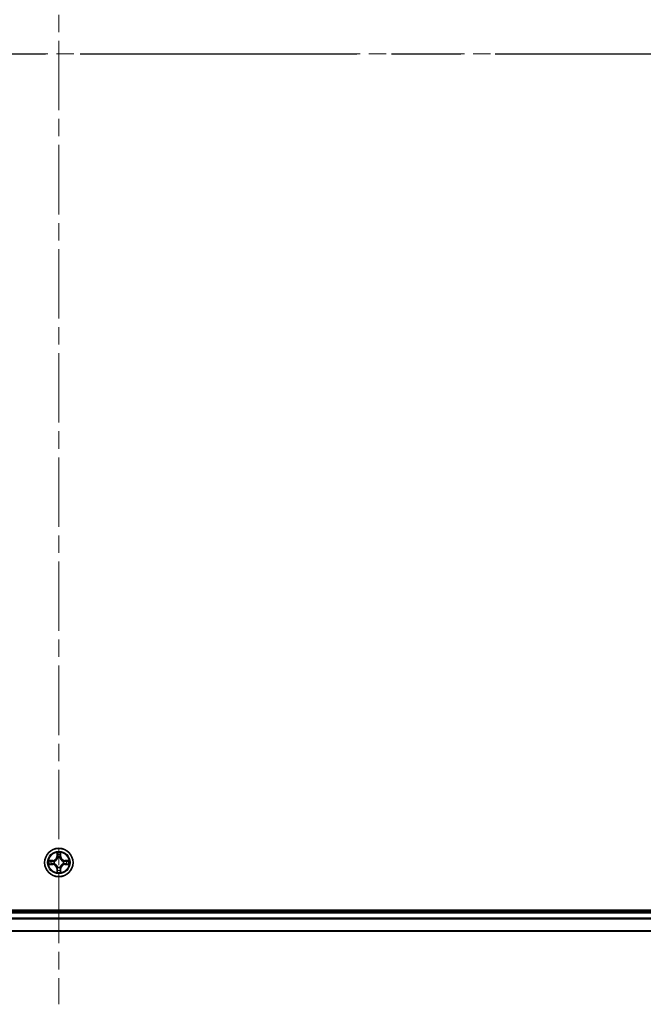
# Model space of a CAD drawing. Units: millimetres. Extents: x 36 to 9676, y 20 to 1706.
# Drawn here: x 1922 to 2049, y 1182 to 1383 of the extents above; entities that cross this region are included whole.
import ezdxf

# ---------------------------------------------------------------- set-up
doc = ezdxf.new("R2010")
doc.units = ezdxf.units.MM
doc.header["$LTSCALE"] = 2.5
doc.linetypes.add('CHAIN', pattern=[0.3543, 0.2362, -0.0295, 0.0591, -0.0295])
doc.layers.add('Centerline (ISO)', color=7, linetype='Continuous', lineweight=18, true_color=0x80ffff)
for name, color, linetype, lineweight in [('Section Line (ISO)', 7, 'CHAIN', 25), ('Visible (ISO)', 7, 'Continuous', 35), ('Visible Narrow (ISO)', 7, 'Continuous', 25)]:
    doc.layers.add(name, color=color, linetype=linetype, lineweight=lineweight)

# ---------------------------------------------------------------- blocks, each defined once
blk = doc.blocks.new('2dTransSection98')
at = {"layer": 'Section Line (ISO)', "linetype": 'CHAIN', "ltscale": 15.94066}
blk.add_line((123.93, 234.057), (206.647, 234.057), dxfattribs=at)

msp = doc.modelspace()

# ---------------------------------------------------------------- linework, layer by layer
at = {"layer": 'Centerline (ISO)', "linetype": 'CHAIN', "ltscale": 23.990969}
for p, q in [((1930.1526, 1570.2751), (1930.1526, 1182.4141)), ((1701.2221, 1376.3446), (2159.083, 1376.3446))]:
    msp.add_line(p, q, dxfattribs=at)
at = {"layer": 'Visible (ISO)'}
for p, q in [((2125.1526, 1201.6446), (1735.1526, 1201.6446)), ((2120.1526, 1201.3446), (1740.1526, 1201.3446)), ((2120.1526, 1197.3446), (1740.1526, 1197.3446))]:
    msp.add_line(p, q, dxfattribs=at)
msp.add_circle((1930.1526, 1211.3446), 2.9, dxfattribs=at)
for start, end in [(167.061604, 167.063405), (102.936595, 102.938396), (100.812717, 100.813267), (79.186733, 79.187283), (77.061604, 77.063405), (12.936595, 12.938396), (169.186733, 169.187283), (190.812717, 190.813267), (192.936595, 192.938396), (257.061604, 257.063405), (259.186733, 259.187283), (280.812717, 280.813267), (282.936595, 282.938396), (347.061604, 347.063405), (10.812717, 10.813267), (349.186733, 349.187283)]:
    msp.add_arc((1930.1526, 1211.3446), 1.2295, start, end, dxfattribs=at)
for points, knots in [([(1928.135, 1211.7339), (1928.1343, 1211.7341), (1928.1336, 1211.7342), (1928.1319, 1211.7346), (1928.1309, 1211.7348), (1928.1298, 1211.735)], [-0.000230599076, -0.000230599076, -0.000230599076, -0.000230599076, 0, 0, 0.000338329447, 0.000338329447, 0.000338329447, 0.000338329447]), ([(1928.1298, 1211.735), (1928.1308, 1211.7346), (1928.1317, 1211.7342), (1928.1333, 1211.7334), (1928.134, 1211.7331), (1928.1347, 1211.7328)], [-0.000338329447, -0.000338329447, -0.000338329447, -0.000338329447, 0, 0, 0.000241517914, 0.000241517914, 0.000241517914, 0.000241517914]), ([(1929.852, 1213.1033), (1929.85, 1213.1847), (1929.804, 1213.2759), (1929.763, 1213.3654), (1929.7626, 1213.3664), (1929.7621, 1213.3673)], [0, 0, 0, 0, 0.0320559737, 0.0320559737, 0.0323943032, 0.0323943032, 0.0323943032, 0.0323943032]), ([(1929.7621, 1213.3673), (1929.7623, 1213.3663), (1929.7626, 1213.3653), (1929.7647, 1213.3548), (1929.7667, 1213.3454), (1929.7687, 1213.336)], [-0.03239430317, -0.03239430317, -0.03239430317, -0.03239430317, -0.03205597372, -0.03205597372, -0.02897275834, -0.02897275834, -0.02897275834, -0.02897275834]), ([(1930.543, 1213.3673), (1930.5426, 1213.3664), (1930.5421, 1213.3654), (1930.5414, 1213.3638), (1930.5411, 1213.3632), (1930.5408, 1213.3625)], [-0.000338329447, -0.000338329447, -0.000338329447, -0.000338329447, 0, 0, 0.000241517914, 0.000241517914, 0.000241517914, 0.000241517914]), ([(1930.5419, 1213.3621), (1930.5421, 1213.3628), (1930.5422, 1213.3635), (1930.5426, 1213.3653), (1930.5428, 1213.3663), (1930.543, 1213.3673)], [-0.000230599076, -0.000230599076, -0.000230599076, -0.000230599076, 0, 0, 0.000338329447, 0.000338329447, 0.000338329447, 0.000338329447]), ([(1931.9113, 1211.6451), (1931.9926, 1211.6472), (1932.0838, 1211.6931), (1932.1734, 1211.7342), (1932.1744, 1211.7346), (1932.1753, 1211.735)], [0, 0, 0, 0, 0.0320559737, 0.0320559737, 0.0323943032, 0.0323943032, 0.0323943032, 0.0323943032]), ([(1932.1753, 1211.735), (1932.1743, 1211.7348), (1932.1732, 1211.7346), (1932.1628, 1211.7324), (1932.1534, 1211.7304), (1932.144, 1211.7285)], [-0.03239430317, -0.03239430317, -0.03239430317, -0.03239430317, -0.03205597372, -0.03205597372, -0.02897275834, -0.02897275834, -0.02897275834, -0.02897275834]), ([(1928.3939, 1211.044), (1928.3125, 1211.042), (1928.2213, 1210.996), (1928.1317, 1210.955), (1928.1308, 1210.9546), (1928.1298, 1210.9541)], [0, 0, 0, 0, 0.0320559737, 0.0320559737, 0.0323943032, 0.0323943032, 0.0323943032, 0.0323943032]), ([(1928.1298, 1210.9541), (1928.1309, 1210.9544), (1928.1319, 1210.9546), (1928.1423, 1210.9567), (1928.1517, 1210.9587), (1928.1612, 1210.9607)], [-0.03239430317, -0.03239430317, -0.03239430317, -0.03239430317, -0.03205597372, -0.03205597372, -0.02897275834, -0.02897275834, -0.02897275834, -0.02897275834]), ([(1930.4531, 1209.5859), (1930.4551, 1209.5045), (1930.5011, 1209.4133), (1930.5421, 1209.3237), (1930.5426, 1209.3228), (1930.543, 1209.3219)], [0, 0, 0, 0, 0.0320559737, 0.0320559737, 0.0323943032, 0.0323943032, 0.0323943032, 0.0323943032]), ([(1932.1701, 1210.9552), (1932.1708, 1210.9551), (1932.1715, 1210.9549), (1932.1732, 1210.9546), (1932.1743, 1210.9544), (1932.1753, 1210.9541)], [-0.000230599076, -0.000230599076, -0.000230599076, -0.000230599076, 0, 0, 0.000338329447, 0.000338329447, 0.000338329447, 0.000338329447]), ([(1932.1753, 1210.9541), (1932.1744, 1210.9546), (1932.1734, 1210.955), (1932.1718, 1210.9557), (1932.1712, 1210.956), (1932.1705, 1210.9564)], [-0.000338329447, -0.000338329447, -0.000338329447, -0.000338329447, 0, 0, 0.000241517914, 0.000241517914, 0.000241517914, 0.000241517914]), ([(1929.7632, 1209.3271), (1929.7631, 1209.3264), (1929.7629, 1209.3257), (1929.7626, 1209.3239), (1929.7623, 1209.3229), (1929.7621, 1209.3219)], [-0.000230599076, -0.000230599076, -0.000230599076, -0.000230599076, 0, 0, 0.000338329447, 0.000338329447, 0.000338329447, 0.000338329447]), ([(1929.7621, 1209.3219), (1929.7626, 1209.3228), (1929.763, 1209.3237), (1929.7637, 1209.3253), (1929.764, 1209.326), (1929.7643, 1209.3267)], [-0.000338329447, -0.000338329447, -0.000338329447, -0.000338329447, 0, 0, 0.000241517914, 0.000241517914, 0.000241517914, 0.000241517914]), ([(1930.543, 1209.3219), (1930.5428, 1209.3229), (1930.5426, 1209.3239), (1930.5404, 1209.3343), (1930.5384, 1209.3437), (1930.5364, 1209.3532)], [-0.03239430317, -0.03239430317, -0.03239430317, -0.03239430317, -0.03205597372, -0.03205597372, -0.02897275834, -0.02897275834, -0.02897275834, -0.02897275834])]:
    msp.add_open_spline(points, degree=3, knots=knots, dxfattribs=at)
for points in [[(1929.7687, 1213.336), (1929.7873, 1213.2474), (1929.806, 1213.1576), (1929.8069, 1213.077)], [(1932.144, 1211.7285), (1932.0554, 1211.7099), (1931.9656, 1211.6912), (1931.885, 1211.6903)], [(1928.1612, 1210.9607), (1928.2497, 1210.9793), (1928.3395, 1210.998), (1928.4202, 1210.9989)], [(1930.5364, 1209.3532), (1930.5178, 1209.4417), (1930.4992, 1209.5316), (1930.4983, 1209.6122)]]:
    msp.add_open_spline(points, degree=3, dxfattribs=at)
at = {"layer": 'Visible Narrow (ISO)'}
for p, q in [((1928.9094, 1211.7486), (1928.1298, 1211.735)), ((1928.4202, 1211.6903), (1928.9102, 1211.6988)), ((1928.9115, 1211.6262), (1928.6096, 1211.6748)), ((1928.9102, 1211.6988), (1928.9094, 1211.7486)), ((1928.9102, 1211.6988), (1928.9115, 1211.6262)), ((1929.2157, 1211.5911), (1929.2363, 1211.5857)), ((1929.7621, 1213.3673), (1929.7485, 1212.5878)), ((1929.7983, 1212.5869), (1929.7485, 1212.5878)), ((1929.7983, 1212.5869), (1929.8069, 1213.077)), ((1929.7983, 1212.5869), (1929.871, 1212.5856)), ((1929.8223, 1212.8875), (1929.871, 1212.5856)), ((1929.9115, 1212.2609), (1929.906, 1212.2815)), ((1930.3991, 1212.2815), (1930.3937, 1212.2609)), ((1930.4342, 1212.5856), (1930.4828, 1212.8875)), ((1930.5068, 1212.5869), (1930.4342, 1212.5856)), ((1930.4983, 1213.077), (1930.5068, 1212.5869)), ((1930.5068, 1212.5869), (1930.5566, 1212.5878)), ((1930.5566, 1212.5878), (1930.543, 1213.3673)), ((1931.0689, 1211.5857), (1931.0895, 1211.5911)), ((1931.3949, 1211.6988), (1931.3936, 1211.6262)), ((1931.6955, 1211.6748), (1931.3936, 1211.6262)), ((1931.3949, 1211.6988), (1931.3958, 1211.7486)), ((1931.3949, 1211.6988), (1931.885, 1211.6903)), ((1932.1753, 1211.735), (1931.3958, 1211.7486)), ((1928.1298, 1210.9541), (1928.9094, 1210.9405)), ((1928.9102, 1210.9903), (1928.4202, 1210.9989)), ((1928.6096, 1211.0143), (1928.9115, 1211.063)), ((1928.9102, 1210.9903), (1928.9094, 1210.9405)), ((1928.9102, 1210.9903), (1928.9115, 1211.063)), ((1929.2363, 1211.1035), (1929.2157, 1211.0981)), ((1929.7983, 1210.1023), (1929.7485, 1210.1014)), ((1929.7485, 1210.1014), (1929.7621, 1209.3219)), ((1929.7983, 1210.1023), (1929.871, 1210.1035)), ((1929.8069, 1209.6122), (1929.7983, 1210.1023)), ((1929.871, 1210.1035), (1929.8223, 1209.8016)), ((1929.906, 1210.4077), (1929.9115, 1210.4283)), ((1930.3937, 1210.4283), (1930.3991, 1210.4077)), ((1930.4828, 1209.8016), (1930.4342, 1210.1035)), ((1930.5068, 1210.1023), (1930.4342, 1210.1035)), ((1930.5068, 1210.1023), (1930.4983, 1209.6122)), ((1930.5068, 1210.1023), (1930.5566, 1210.1014)), ((1930.543, 1209.3219), (1930.5566, 1210.1014)), ((1931.0895, 1211.0981), (1931.0689, 1211.1035)), ((1931.3936, 1211.063), (1931.6955, 1211.0143)), ((1931.3949, 1210.9903), (1931.3936, 1211.063)), ((1931.885, 1210.9989), (1931.3949, 1210.9903)), ((1931.3949, 1210.9903), (1931.3958, 1210.9405)), ((1931.3958, 1210.9405), (1932.1753, 1210.9541)), ((2120.1526, 1201.0446), (1740.1526, 1201.0446)), ((2120.1526, 1199.9851), (1740.1526, 1199.9851)), ((2120.1526, 1199.7546), (1740.1526, 1199.7546)), ((2120.1526, 1197.4141), (1740.1526, 1197.4141))]:
    msp.add_line(p, q, dxfattribs=at)
for radius in [2.8677, 2.3092, 2.1415]:
    msp.add_circle((1930.1526, 1211.3446), radius, dxfattribs=at)
for centre, radius, start, end in [((1930.1526, 1211.3446), 2.0601, 169.074582, 190.925418), ((1930.1526, 1211.3446), 1.6122, 169.692479, 190.307521), ((1928.8945, 1212.6027), 0.8542, 271, 359), ((1928.8945, 1212.6027), 0.904, 271, 359), ((1930.1526, 1211.3446), 0.9688, 165.258044, 194.741956), ((1930.1526, 1211.3446), 0.9475, 165.258044, 194.741956), ((1930.1526, 1211.3446), 2.0601, 79.074582, 100.925418), ((1930.1526, 1211.3446), 1.6122, 79.692479, 100.307521), ((1930.1526, 1211.3446), 0.9688, 75.258044, 104.741956), ((1930.1526, 1211.3446), 0.9475, 75.258044, 104.741956), ((1931.4107, 1212.6027), 0.904, 181, 269), ((1931.4107, 1212.6027), 0.8542, 181, 269), ((1930.1526, 1211.3446), 0.9475, 345.258044, 14.741956), ((1930.1526, 1211.3446), 0.9688, 345.258044, 14.741956), ((1930.1526, 1211.3446), 1.6122, 349.692479, 10.307521), ((1930.1526, 1211.3446), 2.0601, 349.074582, 10.925418), ((1928.8945, 1210.0865), 0.8542, 1, 89), ((1928.8945, 1210.0865), 0.904, 1, 89), ((1930.1526, 1211.3446), 1.6122, 259.692479, 280.307521), ((1930.1526, 1211.3446), 0.9688, 255.258044, 284.741956), ((1930.1526, 1211.3446), 0.9475, 255.258044, 284.741956), ((1931.4107, 1210.0865), 0.904, 91, 179), ((1931.4107, 1210.0865), 0.8542, 91, 179), ((1930.1526, 1211.3446), 2.0601, 259.074582, 280.925418)]:
    msp.add_arc(centre, radius, start, end, dxfattribs=at)
for centre, major_axis, ratio, start_param, end_param in [((1928.4211, 1211.6405), (0.002, 0.05), 0.54850665, 0.10442473, 1.4996069), ((1928.2197, 1211.6554), (0.4402, 0.0019), 0.08673359, 0.48228184, 1.09753772), ((1928.6105, 1211.625), (0.008, 0.0494), 0.89574018, 0.19731949, 1.55274262), ((1928.9124, 1211.5764), (0.008, 0.0494), 0.89572054, 0.1973017, 1.54834765), ((1929.259, 1211.5797), (-0.0091, 0.0492), 0.87684641, 0.18229136, 1.17990219), ((1929.259, 1211.5797), (-0.0149, 0.0477), 0.41070123, 0.09573579, 1.31868747), ((1929.8567, 1213.0761), (-0.05, -0.002), 0.54850665, 4.7835784, 6.17876057), ((1929.8417, 1213.2775), (0.0019, 0.4402), 0.08673359, 2.04405494, 2.65931081), ((1929.8721, 1212.8867), (-0.0494, -0.008), 0.89574018, 4.73044269, 6.08586581), ((1929.9174, 1212.2382), (-0.0492, 0.0091), 0.87684642, 5.10328313, 6.10089396), ((1929.9174, 1212.2382), (-0.0477, 0.0149), 0.41070123, 4.96449783, 6.18744952), ((1929.9208, 1212.5848), (-0.0494, -0.008), 0.89572054, 4.73483766, 6.08588361), ((1930.3844, 1212.5848), (0.0494, -0.008), 0.89572054, 0.1973017, 1.54834765), ((1930.3877, 1212.2382), (0.0477, 0.0149), 0.41070123, 0.09573579, 1.31868747), ((1930.3877, 1212.2382), (0.0492, 0.0091), 0.87684641, 0.18229136, 1.17990219), ((1930.433, 1212.8867), (0.0494, -0.008), 0.89574018, 0.19731949, 1.55274262), ((1930.4485, 1213.0761), (0.05, -0.002), 0.54850665, 0.10442473, 1.4996069), ((1930.4634, 1213.2775), (0.0019, -0.4402), 0.08673359, 0.48228184, 1.09753772), ((1931.0462, 1211.5797), (0.0091, 0.0492), 0.87684642, 5.10328313, 6.10089396), ((1931.0462, 1211.5797), (0.0149, 0.0477), 0.41070123, 4.96449783, 6.18744952), ((1931.3928, 1211.5764), (-0.008, 0.0494), 0.89572054, 4.73483766, 6.08588361), ((1932.0854, 1211.6554), (0.4402, -0.0019), 0.08673359, 2.04405494, 2.65931081), ((1931.6947, 1211.625), (-0.008, 0.0494), 0.89574018, 4.73044269, 6.08586581), ((1931.8841, 1211.6405), (-0.002, 0.05), 0.54850665, 4.7835784, 6.17876057), ((1928.4211, 1211.0487), (0.002, -0.05), 0.54850665, 4.7835784, 6.17876057), ((1928.2197, 1211.0338), (0.4402, -0.0019), 0.08673359, 5.18564759, 5.80090347), ((1928.6105, 1211.0641), (0.008, -0.0494), 0.89574018, 4.73044269, 6.08586581), ((1928.9124, 1211.1128), (0.008, -0.0494), 0.89572054, 4.73483766, 6.08588361), ((1929.259, 1211.1095), (-0.0091, -0.0492), 0.87684642, 5.10328313, 6.10089396), ((1929.259, 1211.1095), (-0.0149, -0.0477), 0.41070123, 4.96449783, 6.18744952), ((1929.8417, 1209.4117), (0.0019, -0.4402), 0.08673359, 3.62387449, 4.23913037), ((1929.8567, 1209.6131), (-0.05, 0.002), 0.54850665, 0.10442473, 1.4996069), ((1929.8721, 1209.8025), (-0.0494, 0.008), 0.89574018, 0.19731949, 1.55274262), ((1929.9174, 1210.451), (-0.0492, -0.0091), 0.87684641, 0.18229136, 1.17990219), ((1929.9174, 1210.451), (-0.0477, -0.0149), 0.41070123, 0.09573579, 1.31868747), ((1929.9208, 1210.1044), (-0.0494, 0.008), 0.89572054, 0.1973017, 1.54834765), ((1930.3844, 1210.1044), (0.0494, 0.008), 0.89572054, 4.73483766, 6.08588361), ((1930.3877, 1210.451), (0.0477, -0.0149), 0.41070123, 4.96449783, 6.18744952), ((1930.3877, 1210.451), (0.0492, -0.0091), 0.87684642, 5.10328313, 6.10089396), ((1930.433, 1209.8025), (0.0494, 0.008), 0.89574018, 4.73044269, 6.08586581), ((1930.4485, 1209.6131), (0.05, 0.002), 0.54850665, 4.7835784, 6.17876057), ((1930.4634, 1209.4117), (0.0019, 0.4402), 0.08673359, 5.18564759, 5.80090347), ((1931.0462, 1211.1095), (0.0149, -0.0477), 0.41070123, 0.09573579, 1.31868747), ((1931.0462, 1211.1095), (0.0091, -0.0492), 0.87684641, 0.18229136, 1.17990219), ((1931.3928, 1211.1128), (-0.008, -0.0494), 0.89572054, 0.1973017, 1.54834765), ((1931.6947, 1211.0641), (-0.008, -0.0494), 0.89574018, 0.19731949, 1.55274262), ((1932.0854, 1211.0338), (0.4402, 0.0019), 0.08673359, 3.62387449, 4.23913037), ((1931.8841, 1211.0487), (-0.002, -0.05), 0.54850665, 0.10442473, 1.4996069)]:
    msp.add_ellipse(centre, major_axis=major_axis, ratio=ratio, start_param=start_param, end_param=end_param, dxfattribs=at)
for points in [[(1928.1347, 1211.7328), (1928.2227, 1211.6925), (1928.3131, 1211.6471), (1928.3939, 1211.6451)], [(1928.4202, 1211.6903), (1928.3316, 1211.6913), (1928.2319, 1211.7137), (1928.135, 1211.7339)], [(1928.3939, 1211.6451), (1928.4674, 1211.6433), (1928.5278, 1211.6392), (1928.5664, 1211.6331)], [(1928.5664, 1211.6331), (1928.6671, 1211.6169), (1928.7677, 1211.6008), (1928.8684, 1211.5846)], [(1928.8684, 1211.5846), (1928.9803, 1211.5667), (1929.0945, 1211.5665), (1929.2157, 1211.5911)], [(1929.2423, 1211.6266), (1929.127, 1211.6063), (1929.018, 1211.6081), (1928.9115, 1211.6262)], [(1929.8641, 1212.9307), (1929.858, 1212.9693), (1929.8539, 1213.0297), (1929.852, 1213.1033)], [(1929.9125, 1212.6288), (1929.8964, 1212.7295), (1929.8803, 1212.8301), (1929.8641, 1212.9307)], [(1929.871, 1212.5856), (1929.8891, 1212.4792), (1929.8908, 1212.3702), (1929.8705, 1212.2549)], [(1929.906, 1212.2815), (1929.9307, 1212.4026), (1929.9304, 1212.5169), (1929.9125, 1212.6288)], [(1930.3926, 1212.6288), (1930.3747, 1212.5169), (1930.3745, 1212.4026), (1930.3991, 1212.2815)], [(1930.441, 1212.9307), (1930.4249, 1212.8301), (1930.4087, 1212.7295), (1930.3926, 1212.6288)], [(1930.4346, 1212.2549), (1930.4143, 1212.3702), (1930.4161, 1212.4792), (1930.4342, 1212.5856)], [(1930.4531, 1213.1033), (1930.4513, 1213.0297), (1930.4471, 1212.9693), (1930.441, 1212.9307)], [(1930.5408, 1213.3625), (1930.5004, 1213.2745), (1930.4551, 1213.184), (1930.4531, 1213.1033)], [(1930.4983, 1213.077), (1930.4993, 1213.1656), (1930.5217, 1213.2652), (1930.5419, 1213.3621)], [(1931.3936, 1211.6262), (1931.2872, 1211.6081), (1931.1782, 1211.6063), (1931.0629, 1211.6266)], [(1931.0895, 1211.5911), (1931.2106, 1211.5665), (1931.3249, 1211.5667), (1931.4368, 1211.5846)], [(1931.4368, 1211.5846), (1931.5374, 1211.6008), (1931.6381, 1211.6169), (1931.7387, 1211.6331)], [(1931.7387, 1211.6331), (1931.7773, 1211.6392), (1931.8377, 1211.6433), (1931.9113, 1211.6451)], [(1928.5664, 1211.0561), (1928.5278, 1211.05), (1928.4674, 1211.0459), (1928.3939, 1211.044)], [(1928.8684, 1211.1045), (1928.7677, 1211.0884), (1928.6671, 1211.0723), (1928.5664, 1211.0561)], [(1929.2157, 1211.0981), (1929.0945, 1211.1227), (1928.9803, 1211.1225), (1928.8684, 1211.1045)], [(1928.9115, 1211.063), (1929.018, 1211.0811), (1929.127, 1211.0829), (1929.2423, 1211.0625)], [(1929.8069, 1209.6122), (1929.8059, 1209.5236), (1929.7835, 1209.424), (1929.7632, 1209.3271)], [(1929.7643, 1209.3267), (1929.8047, 1209.4147), (1929.85, 1209.5051), (1929.852, 1209.5859)], [(1929.852, 1209.5859), (1929.8539, 1209.6594), (1929.858, 1209.7199), (1929.8641, 1209.7584)], [(1929.8641, 1209.7584), (1929.8803, 1209.8591), (1929.8964, 1209.9597), (1929.9125, 1210.0604)], [(1929.8705, 1210.4343), (1929.8908, 1210.319), (1929.8891, 1210.21), (1929.871, 1210.1035)], [(1929.9125, 1210.0604), (1929.9304, 1210.1723), (1929.9307, 1210.2865), (1929.906, 1210.4077)], [(1930.3991, 1210.4077), (1930.3745, 1210.2865), (1930.3747, 1210.1723), (1930.3926, 1210.0604)], [(1930.3926, 1210.0604), (1930.4087, 1209.9597), (1930.4249, 1209.8591), (1930.441, 1209.7584)], [(1930.4342, 1210.1035), (1930.4161, 1210.21), (1930.4143, 1210.319), (1930.4346, 1210.4343)], [(1930.441, 1209.7584), (1930.4471, 1209.7199), (1930.4513, 1209.6594), (1930.4531, 1209.5859)], [(1931.0629, 1211.0625), (1931.1782, 1211.0829), (1931.2872, 1211.0811), (1931.3936, 1211.063)], [(1931.4368, 1211.1045), (1931.3249, 1211.1225), (1931.2106, 1211.1227), (1931.0895, 1211.0981)], [(1931.7387, 1211.0561), (1931.6381, 1211.0723), (1931.5374, 1211.0884), (1931.4368, 1211.1045)], [(1931.9113, 1211.044), (1931.8377, 1211.0459), (1931.7773, 1211.05), (1931.7387, 1211.0561)], [(1931.885, 1210.9989), (1931.9735, 1210.9979), (1932.0732, 1210.9755), (1932.1701, 1210.9552)], [(1932.1705, 1210.9564), (1932.0825, 1210.9967), (1931.992, 1211.042), (1931.9113, 1211.044)]]:
    msp.add_open_spline(points, degree=3, dxfattribs=at)
for points, knots in [([(1929.2363, 1211.5857), (1929.3203, 1211.613), (1929.4861, 1211.69), (1929.6974, 1211.8735), (1929.8373, 1212.0736), (1929.891, 1212.1979), (1929.9115, 1212.2609)], [-0.174866013, -0.174866013, -0.174866013, -0.174866013, -0.145995309, -0.117124605, -0.095471577, -0.073818549, -0.073818549, -0.073818549, -0.073818549]), ([(1929.8705, 1212.2549), (1929.8519, 1212.1949), (1929.803, 1212.0768), (1929.6758, 1211.889), (1929.4798, 1211.7214), (1929.3222, 1211.6515), (1929.2423, 1211.6266)], [0.073818549, 0.073818549, 0.073818549, 0.073818549, 0.095471577, 0.117124605, 0.145995309, 0.174866013, 0.174866013, 0.174866013, 0.174866013]), ([(1930.3937, 1212.2609), (1930.421, 1212.1769), (1930.498, 1212.0111), (1930.6815, 1211.7998), (1930.8816, 1211.6598), (1931.0058, 1211.6062), (1931.0689, 1211.5857)], [-0.174866013, -0.174866013, -0.174866013, -0.174866013, -0.145995309, -0.117124605, -0.095471577, -0.073818549, -0.073818549, -0.073818549, -0.073818549]), ([(1931.0629, 1211.6266), (1931.0029, 1211.6452), (1930.8848, 1211.6941), (1930.697, 1211.8213), (1930.5294, 1212.0173), (1930.4594, 1212.175), (1930.4346, 1212.2549)], [0.073818549, 0.073818549, 0.073818549, 0.073818549, 0.095471577, 0.117124605, 0.145995309, 0.174866013, 0.174866013, 0.174866013, 0.174866013]), ([(1929.9115, 1210.4283), (1929.8842, 1210.5123), (1929.8071, 1210.6781), (1929.6237, 1210.8894), (1929.4236, 1211.0293), (1929.2993, 1211.083), (1929.2363, 1211.1035)], [-0.174866013, -0.174866013, -0.174866013, -0.174866013, -0.145995309, -0.117124605, -0.095471577, -0.073818549, -0.073818549, -0.073818549, -0.073818549]), ([(1929.2423, 1211.0625), (1929.3022, 1211.0439), (1929.4203, 1210.995), (1929.6082, 1210.8678), (1929.7758, 1210.6718), (1929.8457, 1210.5142), (1929.8705, 1210.4343)], [0.073818549, 0.073818549, 0.073818549, 0.073818549, 0.095471577, 0.117124605, 0.145995309, 0.174866013, 0.174866013, 0.174866013, 0.174866013]), ([(1931.0689, 1211.1035), (1930.9848, 1211.0762), (1930.8191, 1210.9992), (1930.6078, 1210.8157), (1930.4678, 1210.6156), (1930.4142, 1210.4913), (1930.3937, 1210.4283)], [-0.174866013, -0.174866013, -0.174866013, -0.174866013, -0.145995309, -0.117124605, -0.095471577, -0.073818549, -0.073818549, -0.073818549, -0.073818549]), ([(1930.4346, 1210.4343), (1930.4532, 1210.4942), (1930.5021, 1210.6123), (1930.6293, 1210.8002), (1930.8253, 1210.9678), (1930.9829, 1211.0377), (1931.0629, 1211.0625)], [0.073818549, 0.073818549, 0.073818549, 0.073818549, 0.095471577, 0.117124605, 0.145995309, 0.174866013, 0.174866013, 0.174866013, 0.174866013])]:
    msp.add_open_spline(points, degree=3, knots=knots, dxfattribs=at)

# ---------------------------------------------------------------- block references
at = {"layer": 'Section Line (ISO)', "xscale": 6, "yscale": 6, "zscale": 6}
msp.add_blockref('2dTransSection98', (936.75, -28), dxfattribs=at)

doc.saveas('drawing.dxf')
